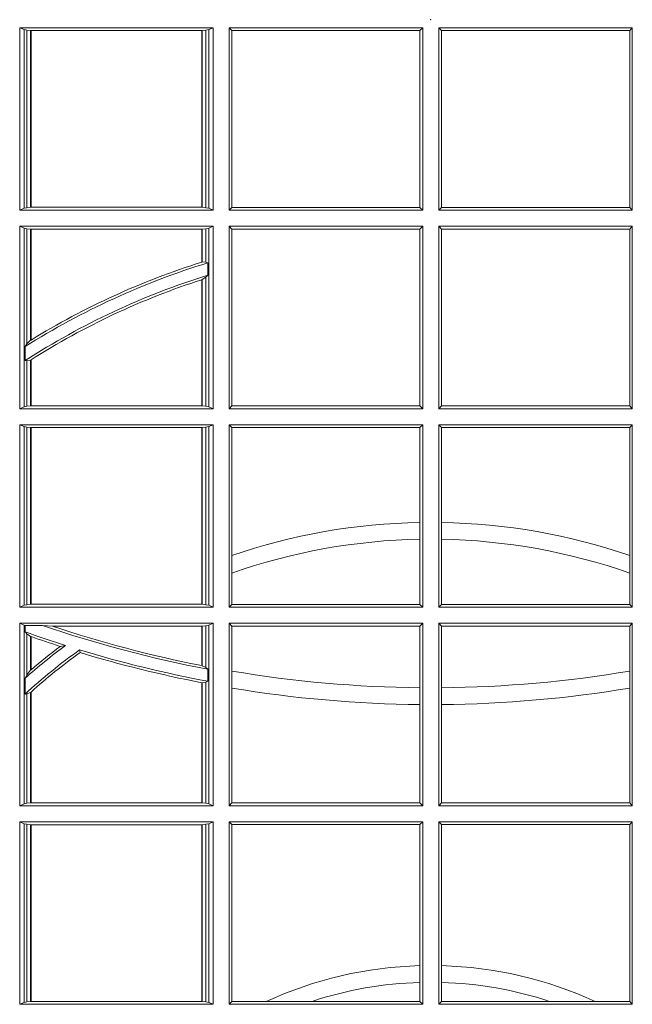
# Model space of a CAD drawing. Units: millimetres. Extents: x 0 to 21000, y 0 to 14850.
# Drawn here: x 7843 to 7947, y 5064 to 5231 of the extents above; entities that cross this region are included whole.
import ezdxf

# ---------------------------------------------------------------- set-up
doc = ezdxf.new("R2010")
doc.units = ezdxf.units.MM
doc.header["$LTSCALE"] = 333.33333
doc.layers.add('FRW-Rifi ST-B', color=7, linetype='Continuous', lineweight=15)

# ---------------------------------------------------------------- blocks, each defined once
blk = doc.blocks.new('ST-Block_UT')
at = {"color": 0, "lineweight": 5}
blk.add_point((0, 0), dxfattribs=at)
blk = doc.blocks.new('ST-Block_SeitGitt')
at = {"color": 0, "linetype": 'Continuous', "lineweight": 0}
for p, q in [((0.3631499983370361, -0.001349996783147844), (0.3303499981761036, -0.001349996783147844)), ((0.3303499981761036, -0.001349996783147844), (0.3303499981761036, -0.03224999504939774)), ((0.3311151504516658, -0.001681316186051163), (0.3303499981761036, -0.001349996783147844)), ((0.3623848497867641, -0.001681316186051163), (0.3631499983370361, -0.001349996783147844)), ((0.3631499983370361, -0.001349996783147844), (0.3631499983370361, -0.03224999504939774)), ((0.3658499993383941, -0.001349996783147844), (0.398649999964988, -0.001349996783147844)), ((0.3658499993383941, -0.001349996783147844), (0.3658499993383941, -0.03224999504939774)), ((0.3658499993383941, -0.001349996783147844), (0.3662692621350345, -0.001839297714951726)), ((0.3981606990331841, -0.001839297714951726), (0.398649999964988, -0.001349996783147844)), ((0.398649999964988, -0.001349996783147844), (0.398649999964988, -0.03224999504939774)), ((0.4013500119554863, -0.001349996783147844), (0.4013500119554863, -0.03224999504939774)), ((0.4341500125820801, -0.001349996783147844), (0.4013500119554863, -0.001349996783147844)), ((0.4018393128872901, -0.001839297714951726), (0.4013500119554863, -0.001349996783147844)), ((0.4341500125820801, -0.001349996783147844), (0.4337307497854397, -0.001839297714951726)), ((0.4341500125820801, -0.001349996783147844), (0.4341500125820801, -0.03224999504939774)), ((0.3311151504516658, -0.03191867890612343), (0.3311151504516658, -0.001681316186051163)), ((0.3315884113311824, -0.001781554551172349), (0.3311151504516658, -0.001681316186051163)), ((0.3322080090642032, -0.001849246568355056), (0.3315884113311824, -0.001781554551172349)), ((0.3315884113311824, -0.001781554551172349), (0.3315884113311824, -0.03181843879477242)), ((0.3322692602872905, -0.001849246568355056), (0.3322080090642032, -0.001849246568355056)), ((0.3322080090642032, -0.03175074654475907), (0.3322080090642032, -0.001849246568355056)), ((0.3612307362258491, -0.001849246568355056), (0.3322692602872905, -0.001849246568355056)), ((0.3322692602872905, -0.03175074654475907), (0.3322692602872905, -0.001849246568355056)), ((0.3612919874489364, -0.001849246568355056), (0.3612307362258491, -0.001849246568355056)), ((0.3612307362258491, -0.001849246568355056), (0.3612307362258491, -0.03175074654475907)), ((0.3619115851819572, -0.001781554551172349), (0.3612919874489364, -0.001849246568355056)), ((0.3612919874489364, -0.001849246568355056), (0.3612919874489364, -0.03175074654475907)), ((0.3623848497867641, -0.001681316186051163), (0.3619115851819572, -0.001781554551172349)), ((0.3619115851819572, -0.03181843879477242), (0.3619115851819572, -0.001781554551172349)), ((0.3623848497867641, -0.03191867890612343), (0.3623848497867641, -0.001681316186051163)), ((0.3662692621350345, -0.03176069679514626), (0.3662692621350345, -0.001839297714951726)), ((0.3662692621350345, -0.001839297714951726), (0.3981606990331841, -0.001839297714951726)), ((0.3981606990331841, -0.001839297714951726), (0.3981606990331841, -0.03176069679514626)), ((0.4337307497854397, -0.001839297714951726), (0.4018393128872901, -0.001839297714951726)), ((0.4018393128872901, -0.001839297714951726), (0.4018393128872901, -0.03176069679514626)), ((0.4337307497854397, -0.03176069679514626), (0.4337307497854397, -0.001839297714951726)), ((0.3311151504516658, -0.03191867890612343), (0.3303499981761036, -0.03224999504939774)), ((0.3631499983370361, -0.03224999504939774), (0.3303499981761036, -0.03224999504939774)), ((0.3315884113311824, -0.03181843879477242), (0.3311151504516658, -0.03191867890612343)), ((0.3322080090642032, -0.03175074654475907), (0.3315884113311824, -0.03181843879477242)), ((0.3322692602872905, -0.03175074654475907), (0.3322080090642032, -0.03175074654475907)), ((0.3612307362258491, -0.03175074654475907), (0.3322692602872905, -0.03175074654475907)), ((0.3612919874489364, -0.03175074654475907), (0.3612307362258491, -0.03175074654475907)), ((0.3619115851819572, -0.03181843879477242), (0.3612919874489364, -0.03175074654475907)), ((0.3623848497867641, -0.03191867890612343), (0.3619115851819572, -0.03181843879477242)), ((0.3623848497867641, -0.03191867890612343), (0.3631499983370361, -0.03224999504939774)), ((0.3658499993383941, -0.03224999504939774), (0.3662692621350345, -0.03176069679514626)), ((0.3658499993383941, -0.03224999504939774), (0.398649999964988, -0.03224999504939774)), ((0.3662692621350345, -0.03176069679514626), (0.3981606990331841, -0.03176069679514626)), ((0.3981606990331841, -0.03176069679514626), (0.398649999964988, -0.03224999504939774)), ((0.4018393128872901, -0.03176069679514626), (0.4013500119554863, -0.03224999504939774)), ((0.4341500125820801, -0.03224999504939774), (0.4013500119554863, -0.03224999504939774)), ((0.4337307497854397, -0.03176069679514626), (0.4018393128872901, -0.03176069679514626)), ((0.4341500125820801, -0.03224999504939774), (0.4337307497854397, -0.03176069679514626)), ((0.3303499981761036, -0.03494999605075577), (0.3303499981761036, -0.06584999385134438)), ((0.3631499983370361, -0.03494999605075577), (0.3303499981761036, -0.03494999605075577)), ((0.3311151504516658, -0.03528131591932038), (0.3303499981761036, -0.03494999605075577)), ((0.3623848497867641, -0.03528131591932038), (0.3631499983370361, -0.03494999605075577)), ((0.3631499983370361, -0.03494999605075577), (0.3631499983370361, -0.06584999385134438)), ((0.3658499993383941, -0.03494999605075577), (0.398649999964988, -0.03494999605075577)), ((0.3658499993383941, -0.03494999605075577), (0.3658499993383941, -0.06584999385134438)), ((0.3658499993383941, -0.03494999605075577), (0.3662692621350345, -0.03543929803029755)), ((0.3981606990331841, -0.03543929803029755), (0.398649999964988, -0.03494999605075577)), ((0.398649999964988, -0.03494999605075577), (0.398649999964988, -0.06584999385134438)), ((0.4013500119554863, -0.03494999605075577), (0.4013500119554863, -0.06584999385134438)), ((0.4341500125820801, -0.03494999605075577), (0.4013500119554863, -0.03494999605075577)), ((0.4018393128872901, -0.03543929803029755), (0.4013500119554863, -0.03494999605075577)), ((0.4341500125820801, -0.03494999605075577), (0.4337307497854397, -0.03543929803029755)), ((0.4341500125820801, -0.03494999605075577), (0.4341500125820801, -0.06584999385134438)), ((0.3311151504516658, -0.06551867398277977), (0.3311151504516658, -0.03528131591932038)), ((0.3315884113311824, -0.03538155603067139), (0.3311151504516658, -0.03528131591932038)), ((0.3322080090642032, -0.03544924828068474), (0.3315884113311824, -0.03538155603067139)), ((0.3315884113311824, -0.03538155603067139), (0.3315884113311824, -0.05488553318039635)), ((0.3322692602872905, -0.03544924828068474), (0.3322080090642032, -0.03544924828068474)), ((0.3322080090642032, -0.05425631674782494), (0.3322080090642032, -0.03544924828068474)), ((0.3612307362258491, -0.03544924828068474), (0.3322692602872905, -0.03544924828068474)), ((0.3322692602872905, -0.05421867641464928), (0.3322692602872905, -0.03544924828068474)), ((0.3612919874489364, -0.03544924828068474), (0.3612307362258491, -0.03544924828068474)), ((0.3612307362258491, -0.03544924828068474), (0.3612307362258491, -0.04102381738678673)), ((0.3619115851819572, -0.03538155603067139), (0.3612919874489364, -0.03544924828068474)), ((0.3612919874489364, -0.03544924828068474), (0.3612919874489364, -0.04100460233942727)), ((0.3623848497867641, -0.03528131591932038), (0.3619115851819572, -0.03538155603067139)), ((0.3619115851819572, -0.04103037017242173), (0.3619115851819572, -0.03538155603067139)), ((0.3623848497867641, -0.06551867398277977), (0.3623848497867641, -0.03528131591932038)), ((0.3662692621350345, -0.0653606993223832), (0.3662692621350345, -0.03543929803029755)), ((0.3662692621350345, -0.03543929803029755), (0.3981606990331841, -0.03543929803029755)), ((0.3981606990331841, -0.03543929803029755), (0.3981606990331841, -0.0653606993223832)), ((0.4018393128872901, -0.03543929803029755), (0.4018393128872901, -0.0653606993223832)), ((0.4337307497854397, -0.03543929803029755), (0.4018393128872901, -0.03543929803029755)), ((0.4337307497854397, -0.0653606993223832), (0.4337307497854397, -0.03543929803029755)), ((0.3612919874489364, -0.04100460233942727), (0.3619115851819572, -0.04103037017242173)), ((0.3619115851819572, -0.04103037017242173), (0.3622348435223159, -0.04115173640505532)), ((0.3622348435223159, -0.04115173640505532), (0.3622348435223159, -0.04324492114440659)), ((0.3619115851819572, -0.04356724816219071), (0.3622348435223159, -0.04324492114440659)), ((0.3612307362258491, -0.04400289478556374), (0.3612307362258491, -0.06535074534670571)), ((0.3612919874489364, -0.04398320290104607), (0.3619115851819572, -0.04356724816219071)), ((0.3612919874489364, -0.04398320290104607), (0.3612919874489364, -0.06535074534670571)), ((0.3619115851819572, -0.06541844132200936), (0.3619115851819572, -0.04356724816219071)), ((0.3312651529908237, -0.05533717620031098), (0.3315884113311824, -0.05488553318039635)), ((0.3315884113311824, -0.05488553318039635), (0.3322080090642032, -0.05425631674782494)), ((0.3312651529908237, -0.0577080440785096), (0.3312651529908237, -0.05533717620031098)), ((0.3312651529908237, -0.0577080440785096), (0.3315884113311824, -0.0577511717642949)), ((0.3315884113311824, -0.0577511717642949), (0.3322080090642032, -0.05760353105918625)), ((0.3315884113311824, -0.0577511717642949), (0.3315884113311824, -0.06541844132200936)), ((0.3322080090642032, -0.06535074534670571), (0.3322080090642032, -0.05760353105918625)), ((0.3322692602872905, -0.06535074534670571), (0.3322692602872905, -0.05756471353427628)), ((0.3311151504516658, -0.06551867398277977), (0.3303499981761036, -0.06584999385134438)), ((0.3631499983370361, -0.06584999385134438), (0.3303499981761036, -0.06584999385134438)), ((0.3315884113311824, -0.06541844132200936), (0.3311151504516658, -0.06551867398277977)), ((0.3322080090642032, -0.06535074534670571), (0.3315884113311824, -0.06541844132200936)), ((0.3322692602872905, -0.06535074534670571), (0.3322080090642032, -0.06535074534670571)), ((0.3612307362258491, -0.06535074534670571), (0.3322692602872905, -0.06535074534670571)), ((0.3612919874489364, -0.06535074534670571), (0.3612307362258491, -0.06535074534670571)), ((0.3619115851819572, -0.06541844132200936), (0.3612919874489364, -0.06535074534670571)), ((0.3623848497867641, -0.06551867398277977), (0.3619115851819572, -0.06541844132200936)), ((0.3623848497867641, -0.06551867398277977), (0.3631499983370361, -0.06584999385134438)), ((0.3658499993383941, -0.06584999385134438), (0.3662692621350345, -0.0653606993223832)), ((0.3658499993383941, -0.06584999385134438), (0.398649999964988, -0.06584999385134438)), ((0.3662692621350345, -0.0653606993223832), (0.3981606990331841, -0.0653606993223832)), ((0.3981606990331841, -0.0653606993223832), (0.398649999964988, -0.06584999385134438)), ((0.4018393128872901, -0.0653606993223832), (0.4013500119554863, -0.06584999385134438)), ((0.4341500125820801, -0.06584999385134438), (0.4013500119554863, -0.06584999385134438)), ((0.4337307497854397, -0.0653606993223832), (0.4018393128872901, -0.0653606993223832)), ((0.4341500125820801, -0.06584999385134438), (0.4337307497854397, -0.0653606993223832)), ((0.3303499981761036, -0.06854999485270241), (0.3303499981761036, -0.09944999637858132)), ((0.3631499983370361, -0.06854999485270241), (0.3303499981761036, -0.06854999485270241)), ((0.3311151504516658, -0.06888131472126702), (0.3303499981761036, -0.06854999485270241)), ((0.3315884113311824, -0.06898155483261803), (0.3311151504516658, -0.06888131472126702)), ((0.3311151504516658, -0.09911867651001671), (0.3311151504516658, -0.06888131472126702)), ((0.3322080090642032, -0.06904924335734108), (0.3315884113311824, -0.06898155483261803)), ((0.3315884113311824, -0.06898155483261803), (0.3315884113311824, -0.0990184363986657)), ((0.3322692602872905, -0.06904924335734108), (0.3322080090642032, -0.06904924335734108)), ((0.3322080090642032, -0.09895074787394265), (0.3322080090642032, -0.06904924335734108)), ((0.3612307362258491, -0.06904924335734108), (0.3322692602872905, -0.06904924335734108)), ((0.3322692602872905, -0.09895074787394265), (0.3322692602872905, -0.06904924335734108)), ((0.3612919874489364, -0.06904924335734108), (0.3612307362258491, -0.06904924335734108)), ((0.3612307362258491, -0.06904924335734108), (0.3612307362258491, -0.09895074787394265)), ((0.3619115851819572, -0.06898155483261803), (0.3612919874489364, -0.06904924335734108)), ((0.3612919874489364, -0.06904924335734108), (0.3612919874489364, -0.09895074787394265)), ((0.3623848497867641, -0.06888131472126702), (0.3619115851819572, -0.06898155483261803)), ((0.3619115851819572, -0.0990184363986657), (0.3619115851819572, -0.06898155483261803)), ((0.3623848497867641, -0.06888131472126702), (0.3631499983370361, -0.06854999485270241)), ((0.3623848497867641, -0.09911867651001671), (0.3623848497867641, -0.06888131472126702)), ((0.3631499983370361, -0.06854999485270241), (0.3631499983370361, -0.09944999637858132)), ((0.3658499993383941, -0.06854999485270241), (0.398649999964988, -0.06854999485270241)), ((0.3658499993383941, -0.06854999485270241), (0.3658499993383941, -0.09944999637858132)), ((0.3658499993383941, -0.06854999485270241), (0.3662692621350345, -0.06903929683224419)), ((0.3662692621350345, -0.09067853214995125), (0.3662692621350345, -0.06903929683224419)), ((0.3662692621350345, -0.06903929683224419), (0.3981606990331841, -0.06903929683224419)), ((0.3981606990331841, -0.06903929683224419), (0.398649999964988, -0.06854999485270241)), ((0.3981606990331841, -0.06903929683224419), (0.3981606990331841, -0.08509663912312249)), ((0.398649999964988, -0.06854999485270241), (0.398649999964988, -0.09944999637858132)), ((0.4013500119554863, -0.06854999485270241), (0.4013500119554863, -0.09944999637858132)), ((0.4341500125820801, -0.06854999485270241), (0.4013500119554863, -0.06854999485270241)), ((0.4018393128872901, -0.06903929683224419), (0.4013500119554863, -0.06854999485270241)), ((0.4018393128872901, -0.06903929683224419), (0.4018393128872901, -0.08509663912312249)), ((0.4337307497854397, -0.06903929683224419), (0.4018393128872901, -0.06903929683224419)), ((0.4341500125820801, -0.06854999485270241), (0.4337307497854397, -0.06903929683224419)), ((0.4337307497854397, -0.09067853214995125), (0.4337307497854397, -0.06903929683224419)), ((0.4341500125820801, -0.06854999485270241), (0.4341500125820801, -0.09944999637858132)), ((0.3981606990331841, -0.08509663912312249), (0.3981606990331841, -0.08793621185080269)), ((0.4018393128872901, -0.08509663912312249), (0.4018393128872901, -0.08793621185080269)), ((0.3981606990331841, -0.08793621185080269), (0.3981606990331841, -0.09896069439903954)), ((0.4018393128872901, -0.08793621185080269), (0.4018393128872901, -0.09896069439903954)), ((0.3662692621350345, -0.09368338855759362), (0.3662692621350345, -0.09067853214995125)), ((0.4337307497854397, -0.09368338855759362), (0.4337307497854397, -0.09067853214995125)), ((0.3662692621350345, -0.09896069439903954), (0.3662692621350345, -0.09368338855759362)), ((0.4337307497854397, -0.09896069439903954), (0.4337307497854397, -0.09368338855759362)), ((0.3311151504516658, -0.09911867651001671), (0.3303499981761036, -0.09944999637858132)), ((0.3631499983370361, -0.09944999637858132), (0.3303499981761036, -0.09944999637858132)), ((0.3315884113311824, -0.0990184363986657), (0.3311151504516658, -0.09911867651001671)), ((0.3322080090642032, -0.09895074787394265), (0.3315884113311824, -0.0990184363986657)), ((0.3322692602872905, -0.09895074787394265), (0.3322080090642032, -0.09895074787394265)), ((0.3612307362258491, -0.09895074787394265), (0.3322692602872905, -0.09895074787394265)), ((0.3612919874489364, -0.09895074787394265), (0.3612307362258491, -0.09895074787394265)), ((0.3619115851819572, -0.0990184363986657), (0.3612919874489364, -0.09895074787394265)), ((0.3623848497867641, -0.09911867651001671), (0.3619115851819572, -0.0990184363986657)), ((0.3623848497867641, -0.09911867651001671), (0.3631499983370361, -0.09944999637858132)), ((0.3658499993383941, -0.09944999637858132), (0.3662692621350345, -0.09896069439903954)), ((0.3658499993383941, -0.09944999637858132), (0.398649999964988, -0.09944999637858132)), ((0.3662692621350345, -0.09896069439903954), (0.3981606990331841, -0.09896069439903954)), ((0.3981606990331841, -0.09896069439903954), (0.398649999964988, -0.09944999637858132)), ((0.4018393128872901, -0.09896069439903954), (0.4013500119554863, -0.09944999637858132)), ((0.4341500125820801, -0.09944999637858132), (0.4013500119554863, -0.09944999637858132)), ((0.4337307497854397, -0.09896069439903954), (0.4018393128872901, -0.09896069439903954)), ((0.4341500125820801, -0.09944999637858132), (0.4337307497854397, -0.09896069439903954)), ((0.3303499981761036, -0.1021499973799394), (0.3303499981761036, -0.1330499914552377)), ((0.3631499983370361, -0.1021499973799394), (0.3303499981761036, -0.1021499973799394)), ((0.3311151504516658, -0.102481317248504), (0.3303499981761036, -0.1021499973799394)), ((0.3312651529908237, -0.1025130865241692), (0.3311151504516658, -0.102481317248504)), ((0.3311151504516658, -0.1327186790372537), (0.3311151504516658, -0.102481317248504)), ((0.3342049658298549, -0.1025130865241692), (0.3312651529908237, -0.1025130865241692)), ((0.3312651529908237, -0.1036026221777604), (0.3312651529908237, -0.1025130865241692)), ((0.3359135851264057, -0.102649245884578), (0.3342049658298549, -0.1025130865241692)), ((0.3612307362258491, -0.102649245884578), (0.3359135851264057, -0.102649245884578)), ((0.3612919874489364, -0.102649245884578), (0.3612307362258491, -0.102649245884578)), ((0.3612307362258491, -0.102649245884578), (0.3612307362258491, -0.1093266201283143)), ((0.3619115851819572, -0.102581557359855), (0.3612919874489364, -0.102649245884578)), ((0.3612919874489364, -0.102649245884578), (0.3612919874489364, -0.1093385783101724)), ((0.3623848497867641, -0.102481317248504), (0.3619115851819572, -0.102581557359855)), ((0.3619115851819572, -0.1096708891059563), (0.3619115851819572, -0.102581557359855)), ((0.3623848497867641, -0.102481317248504), (0.3631499983370361, -0.1021499973799394)), ((0.3623848497867641, -0.1327186790372537), (0.3623848497867641, -0.102481317248504)), ((0.3631499983370361, -0.1021499973799394), (0.3631499983370361, -0.1330499914552377)), ((0.3658499993383941, -0.1021499973799394), (0.398649999964988, -0.1021499973799394)), ((0.3658499993383941, -0.1021499973799394), (0.3658499993383941, -0.1330499914552377)), ((0.3658499993383941, -0.1021499973799394), (0.3662692621350345, -0.1026392993594811)), ((0.3662692621350345, -0.1102454257275269), (0.3662692621350345, -0.1026392993594811)), ((0.3662692621350345, -0.1026392993594811), (0.3981606990331841, -0.1026392993594811)), ((0.3981606990331841, -0.1026392993594811), (0.398649999964988, -0.1021499973799394)), ((0.3981606990331841, -0.1026392993594811), (0.3981606990331841, -0.1130720642472909)), ((0.398649999964988, -0.1021499973799394), (0.398649999964988, -0.1330499914552377)), ((0.4013500119554863, -0.1021499973799394), (0.4013500119554863, -0.1330499914552377)), ((0.4341500125820801, -0.1021499973799394), (0.4013500119554863, -0.1021499973799394)), ((0.4018393128872901, -0.1026392993594811), (0.4013500119554863, -0.1021499973799394)), ((0.4337307497854397, -0.1026392993594811), (0.4018393128872901, -0.1026392993594811)), ((0.4018393128872901, -0.1026392993594811), (0.4018393128872901, -0.1130720642472909)), ((0.4341500125820801, -0.1021499973799394), (0.4337307497854397, -0.1026392993594811)), ((0.4337307497854397, -0.1102454257275269), (0.4337307497854397, -0.1026392993594811)), ((0.4341500125820801, -0.1021499973799394), (0.4341500125820801, -0.1330499914552377)), ((0.3312651529908237, -0.1036026221777604), (0.3315884113311824, -0.1039415341879533)), ((0.3315884113311824, -0.1039415341879533), (0.3315884113311824, -0.1108884108330415)), ((0.3315884113311824, -0.1039415341879533), (0.3322080090642032, -0.1043811556960748)), ((0.3322080090642032, -0.1100790244604752), (0.3322080090642032, -0.1043811556960748)), ((0.3322692602872905, -0.1100267809893296), (0.3322692602872905, -0.1044026208187745)), ((0.3372151792049465, -0.1060643238093064), (0.3381194598972854, -0.1059129205609963)), ((0.3405761845409927, -0.1071143415834115), (0.3404995068907795, -0.1066525993014977)), ((0.3612919874489364, -0.1093385783101724), (0.3619115851819572, -0.1096708891059563)), ((0.3619115851819572, -0.1096708891059563), (0.3622348435223159, -0.1099473354484246)), ((0.3622348435223159, -0.1099473354484246), (0.3622348435223159, -0.1119826925064729)), ((0.3312651529908237, -0.1114518013860391), (0.3315884113311824, -0.1108884108330415)), ((0.3312651529908237, -0.1141374004151032), (0.3312651529908237, -0.1114518013860391)), ((0.3315884113311824, -0.1108884108330415), (0.3322080090642032, -0.1100790244604752)), ((0.3322692622342913, -0.1100267820507383), (0.3322080127840366, -0.1100790224281241)), ((0.3662692621350345, -0.1131243747736619), (0.3662692621350345, -0.1102454257275269)), ((0.4337307497854397, -0.1131243747736619), (0.4337307497854397, -0.1102454257275269)), ((0.3612307362258491, -0.1122187119986222), (0.3612307362258491, -0.132550742950599)), ((0.3612919874489364, -0.1122304988171265), (0.3619115851819572, -0.112136405434768)), ((0.3612919874489364, -0.1122304988171265), (0.3612919874489364, -0.132550742950599)), ((0.3619115851819572, -0.112136405434768), (0.3622348435223159, -0.1119826925064729)), ((0.3619115851819572, -0.1326184389259026), (0.3619115851819572, -0.112136405434768)), ((0.3662692621350345, -0.1325606969262765), (0.3662692621350345, -0.1131243747736619)), ((0.3981606990331841, -0.1130720642472909), (0.3981606990331841, -0.1159113016988442)), ((0.4018393128872901, -0.1130720642472909), (0.4018393128872901, -0.1159113016988442)), ((0.4337307497854397, -0.1325606969262765), (0.4337307497854397, -0.1131243747736619)), ((0.3312651529908237, -0.1141374004151032), (0.3315884113311824, -0.1141285118724511)), ((0.3315884113311824, -0.1141285118724511), (0.3322080090642032, -0.1138505977656052)), ((0.3315884113311824, -0.1141285118724511), (0.3315884113311824, -0.1326184389259026)), ((0.3322080090642032, -0.132550742950599), (0.3322080090642032, -0.1138505977656052)), ((0.3322692622342913, -0.1137957513241474), (0.3322080127840366, -0.113850594352499)), ((0.3322692602872905, -0.132550742950599), (0.3322692602872905, -0.1137957540418313)), ((0.3981606990331841, -0.1159113016988442), (0.3981606990331841, -0.1325606969262765)), ((0.4018393128872901, -0.1159113016988442), (0.4018393128872901, -0.1325606969262765)), ((0.3311151504516658, -0.1327186790372537), (0.3303499981761036, -0.1330499914552377)), ((0.3631499983370361, -0.1330499914552377), (0.3303499981761036, -0.1330499914552377)), ((0.3315884113311824, -0.1326184389259026), (0.3311151504516658, -0.1327186790372537)), ((0.3322080090642032, -0.132550742950599), (0.3315884113311824, -0.1326184389259026)), ((0.3322692602872905, -0.132550742950599), (0.3322080090642032, -0.132550742950599)), ((0.3612307362258491, -0.132550742950599), (0.3322692602872905, -0.132550742950599)), ((0.3612919874489364, -0.132550742950599), (0.3612307362258491, -0.132550742950599)), ((0.3619115851819572, -0.1326184389259026), (0.3612919874489364, -0.132550742950599)), ((0.3623848497867641, -0.1327186790372537), (0.3619115851819572, -0.1326184389259026)), ((0.3623848497867641, -0.1327186790372537), (0.3631499983370361, -0.1330499914552377)), ((0.3658499993383941, -0.1330499914552377), (0.3662692621350345, -0.1325606969262765)), ((0.3658499993383941, -0.1330499914552377), (0.398649999964988, -0.1330499914552377)), ((0.3662692621350345, -0.1325606969262765), (0.3981606990331841, -0.1325606969262765)), ((0.3981606990331841, -0.1325606969262765), (0.398649999964988, -0.1330499914552377)), ((0.4018393128872901, -0.1325606969262765), (0.4013500119554863, -0.1330499914552377)), ((0.4341500125820801, -0.1330499914552377), (0.4013500119554863, -0.1330499914552377)), ((0.4337307497854397, -0.1325606969262765), (0.4018393128872901, -0.1325606969262765)), ((0.4341500125820801, -0.1330499914552377), (0.4337307497854397, -0.1325606969262765)), ((0.3303499981761036, -0.1357499924565957), (0.3303499981761036, -0.1666499939824746)), ((0.3631499983370361, -0.1357499924565957), (0.3303499981761036, -0.1357499924565957)), ((0.3311151504516658, -0.1360813197757409), (0.3303499981761036, -0.1357499924565957)), ((0.3315884113311824, -0.1361815598870919), (0.3311151504516658, -0.1360813197757409)), ((0.3311151504516658, -0.1663186815644906), (0.3311151504516658, -0.1360813197757409)), ((0.3322080090642032, -0.1362492409612344), (0.3315884113311824, -0.1361815598870919)), ((0.3315884113311824, -0.1361815598870919), (0.3315884113311824, -0.1662184414531396)), ((0.3322692602872905, -0.1362492409612344), (0.3322080090642032, -0.1362492409612344)), ((0.3322080090642032, -0.1661507454778359), (0.3322080090642032, -0.1362492409612344)), ((0.3612307362258491, -0.1362492409612344), (0.3322692602872905, -0.1362492409612344)), ((0.3322692602872905, -0.1661507454778359), (0.3322692602872905, -0.1362492409612344)), ((0.3612919874489364, -0.1362492409612344), (0.3612307362258491, -0.1362492409612344)), ((0.3612307362258491, -0.1362492409612344), (0.3612307362258491, -0.1661507454778359)), ((0.3619115851819572, -0.1361815598870919), (0.3612919874489364, -0.1362492409612344)), ((0.3612919874489364, -0.1362492409612344), (0.3612919874489364, -0.1661507454778359)), ((0.3623848497867641, -0.1360813197757409), (0.3619115851819572, -0.1361815598870919)), ((0.3619115851819572, -0.1662184414531396), (0.3619115851819572, -0.1361815598870919)), ((0.3623848497867641, -0.1360813197757409), (0.3631499983370361, -0.1357499924565957)), ((0.3623848497867641, -0.1663186815644906), (0.3623848497867641, -0.1360813197757409)), ((0.3631499983370361, -0.1357499924565957), (0.3631499983370361, -0.1666499939824746)), ((0.3658499993383941, -0.1357499924565957), (0.398649999964988, -0.1357499924565957)), ((0.3658499993383941, -0.1357499924565957), (0.3658499993383941, -0.1666499939824746)), ((0.3658499993383941, -0.1357499924565957), (0.3662692621350345, -0.1362393018867181)), ((0.3662692621350345, -0.1661606994535134), (0.3662692621350345, -0.1362393018867181)), ((0.3662692621350345, -0.1362393018867181), (0.3981606990331841, -0.1362393018867181)), ((0.3981606990331841, -0.1362393018867181), (0.398649999964988, -0.1357499924565957)), ((0.3981606990331841, -0.1362393018867181), (0.3981606990331841, -0.1601057169105218)), ((0.398649999964988, -0.1357499924565957), (0.398649999964988, -0.1666499939824746)), ((0.4013500119554863, -0.1357499924565957), (0.4013500119554863, -0.1666499939824746)), ((0.4341500125820801, -0.1357499924565957), (0.4013500119554863, -0.1357499924565957)), ((0.4018393128872901, -0.1362393018867181), (0.4013500119554863, -0.1357499924565957)), ((0.4337307497854397, -0.1362393018867181), (0.4018393128872901, -0.1362393018867181)), ((0.4018393128872901, -0.1362393018867181), (0.4018393128872901, -0.1601057169105218)), ((0.4341500125820801, -0.1357499924565957), (0.4337307497854397, -0.1362393018867181)), ((0.4337307497854397, -0.1661606994535134), (0.4337307497854397, -0.1362393018867181)), ((0.4341500125820801, -0.1357499924565957), (0.4341500125820801, -0.1666499939824746)), ((0.3981606990331841, -0.1601057169105218), (0.3981606990331841, -0.1629459527398751)), ((0.4018393128872901, -0.1601057169105218), (0.4018393128872901, -0.1629459527398751)), ((0.3981606990331841, -0.1629459527398751), (0.3981606990331841, -0.1661606994535134)), ((0.4018393128872901, -0.1629459527398751), (0.4018393128872901, -0.1661606994535134)), ((0.3311151504516658, -0.1663186815644906), (0.3303499981761036, -0.1666499939824746)), ((0.3631499983370361, -0.1666499939824746), (0.3303499981761036, -0.1666499939824746)), ((0.3315884113311824, -0.1662184414531396), (0.3311151504516658, -0.1663186815644906)), ((0.3322080090642032, -0.1661507454778359), (0.3315884113311824, -0.1662184414531396)), ((0.3322692602872905, -0.1661507454778359), (0.3322080090642032, -0.1661507454778359)), ((0.3612307362258491, -0.1661507454778359), (0.3322692602872905, -0.1661507454778359)), ((0.3612919874489364, -0.1661507454778359), (0.3612307362258491, -0.1661507454778359)), ((0.3619115851819572, -0.1662184414531396), (0.3612919874489364, -0.1661507454778359)), ((0.3623848497867641, -0.1663186815644906), (0.3619115851819572, -0.1662184414531396)), ((0.3623848497867641, -0.1663186815644906), (0.3631499983370361, -0.1666499939824746)), ((0.3658499993383941, -0.1666499939824746), (0.3662692621350345, -0.1661606994535134)), ((0.3658499993383941, -0.1666499939824746), (0.398649999964988, -0.1666499939824746)), ((0.3662692621350345, -0.1661606994535134), (0.3721287414431629, -0.1661606994535134)), ((0.3721287414431629, -0.1661606994535134), (0.3798783175647316, -0.1661606994535134)), ((0.3798783175647316, -0.1661606994535134), (0.3981606990331841, -0.1661606994535134)), ((0.3981606990331841, -0.1661606994535134), (0.398649999964988, -0.1666499939824746)), ((0.4018393128872901, -0.1661606994535134), (0.4013500119554863, -0.1666499939824746)), ((0.4341500125820801, -0.1666499939824746), (0.4013500119554863, -0.1666499939824746)), ((0.4201216943557426, -0.1661606994535134), (0.4018393128872901, -0.1661606994535134)), ((0.4278712704773113, -0.1661606994535134), (0.4201216943557426, -0.1661606994535134)), ((0.4337307497854397, -0.1661606994535134), (0.4278712704773113, -0.1661606994535134)), ((0.4341500125820801, -0.1666499939824746), (0.4337307497854397, -0.1661606994535134))]:
    blk.add_line(p, q, dxfattribs=at)
for points in [[(0.3612919874489364, -0.04100460233942727), (0.3612843319773731, -0.04100700142637947), (0.3612766727805194, -0.04100940423862198), (0.3612690173089561, -0.04101180332557419), (0.3612613618373928, -0.0410142061378167), (0.3612537063658294, -0.04101660895005921), (0.3612460508942661, -0.04101901176230172), (0.3612383916974125, -0.04102141457454422), (0.3612307362258491, -0.04102381738678673)], [(0.3612919874489364, -0.04398320290104607), (0.3612843319773731, -0.04398566531793335), (0.3612766727805194, -0.04398812400953034), (0.3612690173089561, -0.04399058270112732), (0.3612613618373928, -0.04399304511801461), (0.3612537063658294, -0.04399550753490189), (0.3612460508942661, -0.04399796995178917), (0.3612383916974125, -0.04400043236867646), (0.3612307362258491, -0.04400289478556374)], [(0.3322692602872905, -0.05421867641464928), (0.3322616085410175, -0.05422337773100594), (0.3322539493441639, -0.0542280827726529), (0.3322462901473102, -0.05423278781429985), (0.3322386384010372, -0.05423749285594681), (0.3322309792041835, -0.05424219789759377), (0.3322233200073299, -0.05424690293924073), (0.3322156682610569, -0.05425160798088768), (0.3322080090642032, -0.05425631674782494)], [(0.3322692602872905, -0.05756471353427628), (0.3322616085410175, -0.05756956386224488), (0.3322539493441639, -0.05757441419021347), (0.3322462901473102, -0.05757926824347237), (0.3322386384010372, -0.05758411857144097), (0.3322309792041835, -0.05758897262469986), (0.3322233200073299, -0.05759382295266846), (0.3322156682610569, -0.05759867700592736), (0.3322080090642032, -0.05760353105918625)], [(0.3322692602872905, -0.1044026208187745), (0.3322616085410175, -0.1043999386097596), (0.3322539493441639, -0.1043972564007447), (0.3322462901473102, -0.1043945741917298), (0.3322386384010372, -0.1043918919827149), (0.3322309792041835, -0.1043892097737), (0.3322233274579105, -0.1043865201141045), (0.3322156682610569, -0.1043838379050896), (0.3322080090642032, -0.1043811556960748)], [(0.3612919874489364, -0.1093385783101724), (0.3612843319773731, -0.109337088194053), (0.3612766727805194, -0.109335590627353), (0.3612690173089561, -0.109334093060653), (0.3612613618373928, -0.1093326029445336), (0.3612537063658294, -0.1093311053778336), (0.3612460508942661, -0.1093296078111337), (0.3612383954227028, -0.1093281102444337), (0.3612307362258491, -0.1093266201283143)], [(0.3612919874489364, -0.1122304988171265), (0.3612843319773731, -0.112229031052749), (0.3612766727805194, -0.1122275558377908), (0.3612690173089561, -0.1122260806228326), (0.3612613618373928, -0.1122246054078744), (0.3612537063658294, -0.1122231376434968), (0.3612460508942661, -0.1122216624285386), (0.3612383954227028, -0.1122201872135804), (0.3612307362258491, -0.1122187119986222)]]:
    blk.add_lwpolyline(points, dxfattribs=at)
for centre, radius, start, end in [((0.4000000000000057, -0.164499996748134), 0.1290000000000001, 107.0228548722014, 122.196748267631), ((0.4000000000000057, -0.164499996748134), 0.1294195608716615, 107.431334737234, 121.556718295181), ((0.4000000000000057, -0.164499996748134), 0.1270000000000008, 107.2993132498986, 122.7666768948826), ((0.4000000000000057, -0.164499996748134), 0.1265804391283394, 107.8352859881685, 122.3493779117041), ((0.4000000000000057, -0.1894999967481397), 0.1044195608716615, 91.00929013523307, 108.8463162272834), ((0.4000000119204685, -0.1894999967481397), 0.1044195608716615, 71.15368377271666, 88.99070986476693), ((0.4000000000000057, -0.1894999967481397), 0.1015804391283392, 91.03750232415199, 109.3938193064325), ((0.4000000119204685, -0.1894999967481397), 0.1015804391283392, 70.60618069356752, 88.962497675848), ((0.4000000000000057, 0.08900000325186852), 0.2025, 251.0396514800496, 259.2517169286732), ((0.4000000000000057, 0.08900000325186852), 0.2020804391283392, 251.5103583660486, 258.9391946399602), ((0.4000000000000057, 0.08900000325186852), 0.2045000000000018, 250.3598454648403, 252.3865089654448), ((0.4000000000000057, 0.08900000325186852), 0.2049195608716611, 250.6994449595314, 252.1583330020503), ((0.4000000000000057, -0.1894999967481397), 0.1040000000000008, 126.5130016655361, 131.3694615618365), ((0.4000000000000057, -0.1894999967481397), 0.1020000000000007, 125.6856767164573, 132.3665399180787), ((0.4000000000000057, -0.1894999967481397), 0.1044195608716614, 126.9612322399474, 130.4391663816037), ((0.4000000000000057, 0.08900000325186852), 0.2045000000000003, 253.0848031763468, 259.3580666140306), ((0.4000000000000057, -0.1894999967481397), 0.1015804391283393, 125.8024732760636, 131.8182195813417), ((0.4000000000000057, 0.08900000325186852), 0.2049195608716612, 253.1428791845787, 259.0943316325995), ((0.4000000000000057, 0.08900000325186852), 0.2020804391283393, 260.3913627863785, 269.4784965932257), ((0.4000000119204685, 0.08900000325186852), 0.2020804391283393, 270.5215034067743, 279.6086372136215), ((0.4000000000000057, 0.08900000325186852), 0.204919560871661, 260.5257243047842, 269.4857221196795), ((0.4000000119204685, 0.08900000325186852), 0.204919560871661, 270.5142778803205, 279.4742756952159), ((0.4000000000000057, -0.226999996748134), 0.06691956087166187, 91.57498725376901, 114.6131192152451), ((0.4000000119204685, -0.226999996748134), 0.06691956087166187, 65.38688078475494, 88.42501274623099), ((0.4000000000000057, -0.226999996748134), 0.06408043912833938, 91.64478676293022, 108.3008558695526), ((0.4000000119204685, -0.226999996748134), 0.06408043912833938, 71.69914413044734, 88.35521323706976)]:
    blk.add_arc(centre, radius, start, end, dxfattribs=at)
blk = doc.blocks.new('ST-Block')
at = {"color": 0, "xscale": -1, "rotation": 180}
blk.add_blockref('ST-Block_UT', (0.4000000000000057, 0.3314999967481356), dxfattribs=at)
at = {"color": 0}
for name, p in [('ST-Block_SeitGitt', (0, 0.3314999967481072)), ('ST-Block_UT', (0.4000000000000057, 0.3314999967481356))]:
    blk.add_blockref(name, p, dxfattribs=at)

msp = doc.modelspace()

# ---------------------------------------------------------------- block references
at = {"layer": 'FRW-Rifi ST-B', "xscale": 1000, "yscale": 1000, "zscale": 1000}
msp.add_blockref('ST-Block', (7513.124548755412, 4899.28544663424), dxfattribs=at)

doc.saveas('drawing.dxf')
